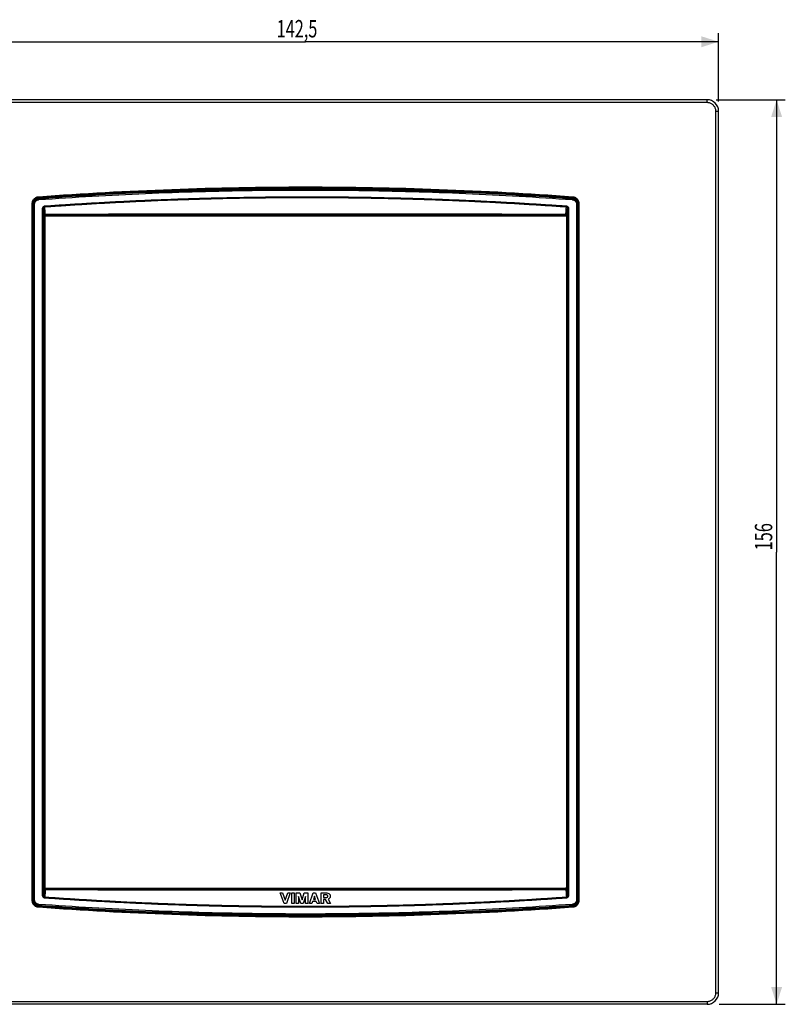
# Model space of a CAD drawing. Units: millimetres. Extents: x -33 to 178, y -79 to 91.
# Drawn here: x 46 to 178, y -79 to 91 of the extents above; entities that cross this region are included whole.
import ezdxf

# ---------------------------------------------------------------- set-up
doc = ezdxf.new("R2010")
doc.units = ezdxf.units.MM
doc.header["$LTSCALE"] = 16.335
doc.layers.get('0').update_dxf_attribs({"linetype": 'CONTINUOUS'})
doc.styles.get("Standard").update_dxf_attribs({"font": 'txt', "width": 0.8})
doc.dimstyles.new('DIMSTYLE_1', dxfattribs={"dimtxt": 3, "dimasz": 3, "dimexe": 0.18, "dimexo": 0.0625, "dimgap": 0.09, "dimtad": 1, "dimdsep": 46, "dimtxsty": 'STANDARD', "dimblk": '_FILLED', "dimblk1": '_FILLED', "dimblk2": '_FILLED', "dimcen": 0.09, "dimadec": 0, "dimazin": 0, "dimtfac": 1, "dimtofl": 0, "dimtmove": 0, "dimatfit": 3, "dimldrblk": '_FILLED', "dimfxl": 1, "dimtolj": 1, "dimarcsym": 0})

# ---------------------------------------------------------------- blocks, each defined once
blk = doc.blocks.new('_FILLED')
at = {"color": 0, "linetype": 'BYBLOCK'}
blk.add_solid([(0, 0), (-1, 0.317), (-1, -0.317)], dxfattribs=at)
blk = doc.blocks.new('*D0')
at = {"color": 2, "linetype": 'CONTINUOUS'}
for p, q in [((24.05, 76.87), (24.05, 88.52)), ((166.55, 76.7), (166.55, 88.52)), ((24.05, 87.02), (95.3, 87.02)), ((166.55, 87.02), (95.3, 87.02))]:
    blk.add_line(p, q, dxfattribs=at)
at = {"color": 2, "linetype": 'CONTINUOUS', "xscale": 3, "yscale": 3, "zscale": 3}
for p, rotation in [((24.05, 87.02), 180), ((166.55, 87.02), 360)]:
    blk.add_blockref('_FILLED', p, dxfattribs=dict(at, rotation=rotation))
at = {"color": 2, "linetype": 'CONTINUOUS', "width": 0.685714}
blk.add_text('142,5', height=3, dxfattribs=at).set_placement((90.32, 87.77))
blk = doc.blocks.new('*D1')
at = {"color": 2, "linetype": 'CONTINUOUS'}
for p, q in [((166.14, 77.02), (178.05, 77.02)), ((176.55, 77.02), (176.55, -0.98)), ((176.55, -78.98), (176.55, -0.98)), ((166.65, -78.98), (178.05, -78.98))]:
    blk.add_line(p, q, dxfattribs=at)
at = {"color": 2, "linetype": 'CONTINUOUS', "xscale": 3, "yscale": 3, "zscale": 3}
for p, rotation in [((176.55, 77.02), 90), ((176.55, -78.98), 270)]:
    blk.add_blockref('_FILLED', p, dxfattribs=dict(at, rotation=rotation))
at = {"color": 2, "linetype": 'CONTINUOUS', "width": 0.690476}
blk.add_text('156', height=3, rotation=90, dxfattribs=at).set_placement((175.8, -0.7))

msp = doc.modelspace()

# ---------------------------------------------------------------- linework, layer by layer
at = {"color": 9, "linetype": 'CONTINUOUS'}
for p, q in [((164.576, 76.52), (26.024, 76.52)), ((166.076, -76.98), (166.076, 75.02)), ((166.076, 75.02), (166.55, 75.02)), ((49.282, 59.988), (49.227, 60.038)), ((141.319, 59.988), (141.373, 60.038)), ((48.097, 59.041), (48.097, -61.001)), ((48.2, 59.041), (48.097, 59.041)), ((48.354, 58.991), (48.3, 59.041)), ((48.354, -60.951), (48.354, 58.991)), ((48.354, 58.991), (48.547, 58.991)), ((48.547, -60.951), (48.547, 58.991)), ((49.934, -60.129), (49.934, 58.169)), ((49.934, 58.169), (50.14, 58.169)), ((50.14, -60.129), (50.14, 58.169)), ((140.46, 58.169), (140.46, -60.129)), ((140.666, 58.169), (140.46, 58.169)), ((140.666, 58.169), (140.666, -60.129)), ((142.053, 58.991), (142.053, -60.951)), ((142.246, 58.991), (142.053, 58.991)), ((142.246, 58.991), (142.3, 59.041)), ((142.246, 58.991), (142.246, -60.951)), ((142.4, 59.041), (142.504, 59.041)), ((142.504, -61.001), (142.504, 59.041)), ((50.3, 56.82), (50.226, 56.894)), ((50.5, 57.02), (50.426, 57.094)), ((140.1, 57.02), (140.174, 57.094)), ((140.3, 56.82), (140.374, 56.894)), ((50.3, -58.78), (50.226, -58.855)), ((50.5, -58.98), (50.426, -59.054)), ((140.1, -58.98), (140.174, -59.054)), ((140.3, -58.78), (140.374, -58.855)), ((48.2, -61.001), (48.097, -61.001)), ((48.354, -60.951), (48.3, -61.002)), ((48.354, -60.951), (48.547, -60.951)), ((49.934, -60.129), (50.14, -60.129)), ((140.666, -60.129), (140.46, -60.129)), ((142.246, -60.951), (142.053, -60.951)), ((142.246, -60.951), (142.3, -61.002)), ((142.4, -61.001), (142.504, -61.001)), ((49.282, -61.948), (49.227, -61.999)), ((141.319, -61.948), (141.373, -61.999)), ((166.076, -76.98), (166.55, -76.98)), ((26.024, -78.48), (164.576, -78.48))]:
    msp.add_line(p, q, dxfattribs=at)
at = {"color": 7, "linetype": 'CONTINUOUS'}
for p, q in [((164.55, 77.02), (26.05, 77.02)), ((166.55, -76.98), (166.55, 75.02)), ((48.831, 59.924), (48.831, 60.035)), ((141.769, 60.035), (141.769, 59.924)), ((48.2, 59.041), (48.2, -61.001)), ((48.3, 59.041), (48.3, -61.002)), ((142.3, 59.041), (142.3, -61.002)), ((142.4, -61.001), (142.4, 59.041)), ((50.3, 56.82), (50.3, -58.78)), ((50.5, 57.02), (140.1, 57.02)), ((140.3, 56.82), (140.3, -58.78)), ((140.1, -58.98), (50.5, -58.98)), ((90.947, -59.772), (91.349, -59.772)), ((91.601, -61.582), (90.947, -59.772)), ((91.349, -59.772), (91.786, -61.034)), ((91.786, -61.034), (92.239, -59.772)), ((92.641, -59.772), (91.987, -61.582)), ((92.239, -59.772), (92.641, -59.772)), ((92.943, -59.772), (93.346, -59.772)), ((92.943, -61.582), (92.943, -59.772)), ((93.346, -59.772), (93.346, -61.582)), ((93.698, -59.772), (94.319, -59.772)), ((93.698, -61.582), (93.698, -59.772)), ((94.487, -61.582), (94.101, -60.396)), ((94.101, -60.396), (94.101, -61.582)), ((94.319, -59.772), (94.688, -60.958)), ((94.688, -60.958), (95.074, -59.772)), ((95.276, -60.396), (94.89, -61.582)), ((95.074, -59.772), (95.678, -59.772)), ((95.276, -61.582), (95.276, -60.396)), ((95.678, -59.772), (95.678, -61.582)), ((95.997, -61.582), (96.635, -59.772)), ((96.635, -59.772), (97.037, -59.772)), ((96.836, -60.335), (96.651, -60.897)), ((96.651, -60.897), (97.037, -60.897)), ((97.037, -60.897), (96.836, -60.335)), ((97.037, -59.772), (97.692, -61.582)), ((98.011, -59.772), (98.95, -59.772)), ((98.011, -61.582), (98.011, -59.772)), ((98.9, -60.107), (98.396, -60.107)), ((98.396, -60.107), (98.396, -60.563)), ((98.396, -60.563), (98.9, -60.563)), ((98.766, -60.897), (98.413, -60.897)), ((98.413, -60.897), (98.413, -61.582)), ((99.168, -61.582), (98.766, -60.897)), ((99.185, -60.852), (99.621, -61.582)), ((48.831, -61.996), (48.831, -61.885)), ((91.987, -61.582), (91.601, -61.582)), ((93.346, -61.582), (92.943, -61.582)), ((94.101, -61.582), (93.698, -61.582)), ((94.89, -61.582), (94.487, -61.582)), ((95.678, -61.582), (95.276, -61.582)), ((96.4, -61.582), (95.997, -61.582)), ((96.517, -61.232), (96.4, -61.582)), ((97.155, -61.232), (96.517, -61.232)), ((97.289, -61.582), (97.155, -61.232)), ((97.692, -61.582), (97.289, -61.582)), ((98.413, -61.582), (98.011, -61.582)), ((99.621, -61.582), (99.168, -61.582)), ((141.769, -61.885), (141.769, -61.996)), ((164.55, -78.98), (26.05, -78.98))]:
    msp.add_line(p, q, dxfattribs=at)
for centre, radius, start, end in [((164.55, 75.02), 2, 0, 90), ((95.3, -570.18), 632, 85.818756, 94.181244), ((95.3, -570.28), 632, 85.819407, 94.180593), ((49.3, 59.041), 1.1, 94.18124, 180), ((141.3, 59.041), 1.1, 0, 85.81876), ((49.3, -61.001), 1.1, 180, 265.81876), ((141.3, -61.001), 1.1, 274.18124, 360), ((95.3, 568.22), 632, 265.818756, 274.181244), ((95.3, 568.32), 632, 265.819407, 274.180593), ((164.55, -76.98), 2, 270, 360)]:
    msp.add_arc(centre, radius, start, end, dxfattribs=at)
at = {"color": 9, "linetype": 'CONTINUOUS'}
for points, knots in [([(164.576, 76.52), (164.576, 76.603), (164.584, 76.763), (164.549, 76.887), (164.573, 77.02), (164.55, 77.02)], [0, 0, 0, 0, 0.4985697, 0.8639937, 1, 1, 1, 1]), ([(166.076, 75.02), (166.076, 75.087), (166.067, 75.229), (166.021, 75.445), (165.936, 75.668), (165.81, 75.886), (165.644, 76.084), (165.445, 76.252), (165.225, 76.38), (164.998, 76.465), (164.781, 76.511), (164.641, 76.52), (164.576, 76.52)], [0, 0, 0, 0, 0.0861407, 0.1796455, 0.2815496, 0.3886359, 0.4987746, 0.6096962, 0.7184689, 0.8219418, 0.9163756, 1, 1, 1, 1]), ([(141.391, 60.237), (133.723, 60.798), (118.366, 61.639), (95.3, 62.06), (72.234, 61.639), (56.877, 60.798), (49.209, 60.237)], [0, 0, 0, 0, 0.2500017, 0.4999998, 0.7499981, 1, 1, 1, 1]), ([(49.282, 59.988), (55.407, 60.431), (67.671, 61.141), (86.088, 61.674), (104.512, 61.674), (122.929, 61.141), (135.193, 60.431), (141.319, 59.988)], [0, 0, 0, 0, 0.2000279, 0.4000141, 0.5999866, 0.7999728, 1, 1, 1, 1]), ([(49.289, 59.788), (55.414, 60.232), (67.676, 60.941), (86.09, 61.474), (104.51, 61.474), (122.924, 60.941), (135.186, 60.232), (141.311, 59.788)], [0, 0, 0, 0, 0.2000274, 0.4000139, 0.5999868, 0.7999733, 1, 1, 1, 1]), ([(48.193, 59.511), (48.175, 59.469), (48.139, 59.368), (48.104, 59.21), (48.097, 59.095), (48.097, 59.041)], [0, 0, 0, 0, 0.2829717, 0.6630332, 1, 1, 1, 1]), ([(48.751, 60.109), (48.73, 60.098), (48.643, 60.051), (48.498, 59.946), (48.34, 59.777), (48.244, 59.624), (48.202, 59.533), (48.193, 59.511)], [0, 0, 0, 0, 0.0847657, 0.3555022, 0.6381634, 0.9138231, 1, 1, 1, 1]), ([(48.547, 58.991), (48.547, 59.024), (48.552, 59.094), (48.573, 59.203), (48.613, 59.317), (48.674, 59.429), (48.755, 59.534), (48.853, 59.624), (48.962, 59.695), (49.075, 59.746), (49.184, 59.776), (49.256, 59.786), (49.289, 59.788)], [0, 0, 0, 0, 0.0827624, 0.1754514, 0.2769686, 0.3842767, 0.4949181, 0.6064389, 0.7158885, 0.8200516, 0.9158164, 1, 1, 1, 1]), ([(49.048, 60.215), (48.989, 60.202), (48.887, 60.172), (48.791, 60.13), (48.751, 60.109)], [0, 0, 0, 0, 0.5746291, 1, 1, 1, 1]), ([(49.22, 60.138), (49.215, 60.137), (49.22, 60.165), (49.211, 60.189), (49.21, 60.221), (49.209, 60.237)], [0, 0, 0, 0, 0.1349546, 0.5008249, 1, 1, 1, 1]), ([(49.282, 59.988), (49.277, 59.985), (49.284, 59.959), (49.279, 59.923), (49.285, 59.859), (49.288, 59.813), (49.289, 59.788)], [0, 0, 0, 0, 0.081927, 0.2997157, 0.6216268, 1, 1, 1, 1]), ([(50.308, 58.701), (51.253, 58.767), (53.234, 58.902), (56.356, 59.1), (59.784, 59.301), (63.548, 59.5), (67.676, 59.693), (72.194, 59.874), (77.146, 60.036), (82.582, 60.17), (88.48, 60.262), (94.719, 60.299), (101.064, 60.273), (107.234, 60.186), (112.976, 60.051), (118.161, 59.884), (122.805, 59.699), (126.986, 59.503), (130.775, 59.303), (134.219, 59.102), (137.353, 58.903), (139.343, 58.768), (140.292, 58.701)], [0, 0, 0, 0, 0.0315383, 0.0661604, 0.1041899, 0.1459436, 0.1917355, 0.2418497, 0.2965515, 0.3567905, 0.4229697, 0.4930483, 0.564624, 0.6343407, 0.6986014, 0.7559366, 0.8071681, 0.8533912, 0.8953883, 0.9335676, 0.9683075, 1, 1, 1, 1]), ([(50.321, 58.554), (51.265, 58.621), (53.245, 58.759), (56.366, 58.961), (59.793, 59.165), (63.556, 59.367), (67.683, 59.563), (72.199, 59.747), (77.151, 59.911), (82.585, 60.046), (88.481, 60.139), (94.719, 60.176), (101.063, 60.15), (107.232, 60.062), (112.972, 59.925), (118.156, 59.756), (122.798, 59.569), (126.979, 59.371), (130.767, 59.167), (134.209, 58.963), (137.342, 58.76), (139.331, 58.622), (140.28, 58.554)], [0, 0, 0, 0, 0.0315363, 0.0661568, 0.1041854, 0.1459384, 0.1917302, 0.2418447, 0.2965471, 0.3567872, 0.4229678, 0.4930481, 0.5646255, 0.6343437, 0.6986057, 0.7559416, 0.8071734, 0.8533964, 0.8953928, 0.9335711, 0.9683095, 1, 1, 1, 1]), ([(141.319, 59.988), (141.323, 59.985), (141.316, 59.959), (141.321, 59.923), (141.315, 59.859), (141.313, 59.813), (141.311, 59.788)], [0, 0, 0, 0, 0.081927, 0.2997155, 0.6216266, 1, 1, 1, 1]), ([(141.311, 59.788), (141.345, 59.786), (141.417, 59.776), (141.528, 59.745), (141.642, 59.693), (141.751, 59.621), (141.849, 59.53), (141.929, 59.425), (141.989, 59.313), (142.028, 59.199), (142.049, 59.092), (142.053, 59.023), (142.053, 58.991)], [0, 0, 0, 0, 0.0854763, 0.1823098, 0.2873376, 0.3973694, 0.5092011, 0.6198873, 0.726854, 0.8275857, 0.9188437, 1, 1, 1, 1]), ([(141.38, 60.138), (141.385, 60.137), (141.38, 60.165), (141.39, 60.189), (141.39, 60.221), (141.391, 60.237)], [0, 0, 0, 0, 0.1349569, 0.500827, 1, 1, 1, 1]), ([(141.853, 60.108), (141.812, 60.128), (141.715, 60.172), (141.56, 60.217), (141.445, 60.233), (141.391, 60.237)], [0, 0, 0, 0, 0.2830043, 0.663051, 1, 1, 1, 1]), ([(142.409, 59.508), (142.4, 59.529), (142.359, 59.619), (142.265, 59.771), (142.108, 59.942), (141.962, 60.048), (141.874, 60.097), (141.853, 60.108)], [0, 0, 0, 0, 0.084819, 0.3556617, 0.6383276, 0.9138777, 1, 1, 1, 1]), ([(142.493, 59.203), (142.484, 59.263), (142.462, 59.367), (142.426, 59.466), (142.409, 59.508)], [0, 0, 0, 0, 0.574668, 1, 1, 1, 1]), ([(49.934, 58.169), (49.934, 58.215), (49.943, 58.307), (49.981, 58.435), (50.043, 58.545), (50.121, 58.629), (50.21, 58.683), (50.276, 58.699), (50.308, 58.701)], [0, 0, 0, 0, 0.1940467, 0.3871026, 0.5634307, 0.720569, 0.8647889, 1, 1, 1, 1]), ([(50.14, 58.169), (50.14, 58.202), (50.143, 58.268), (50.16, 58.36), (50.189, 58.439), (50.226, 58.499), (50.27, 58.54), (50.304, 58.552), (50.321, 58.554)], [0, 0, 0, 0, 0.218502, 0.4306338, 0.6149787, 0.7668716, 0.8925869, 1, 1, 1, 1]), ([(50.203, 57.076), (50.196, 57.198), (50.182, 57.441), (50.161, 57.805), (50.147, 58.048), (50.14, 58.169)], [0, 0, 0, 0, 0.3342629, 0.6675934, 1, 1, 1, 1]), ([(50.308, 58.701), (50.309, 58.683), (50.312, 58.648), (50.316, 58.599), (50.319, 58.568), (50.321, 58.554)], [0, 0, 0, 0, 0.3702784, 0.7123639, 1, 1, 1, 1]), ([(50.402, 57.224), (50.393, 57.372), (50.375, 57.668), (50.348, 58.111), (50.33, 58.406), (50.321, 58.554)], [0, 0, 0, 0, 0.3344695, 0.6678004, 1, 1, 1, 1]), ([(140.198, 57.224), (140.207, 57.372), (140.225, 57.668), (140.252, 58.111), (140.271, 58.406), (140.28, 58.554)], [0, 0, 0, 0, 0.3344666, 0.6677948, 1, 1, 1, 1]), ([(140.292, 58.701), (140.291, 58.683), (140.288, 58.648), (140.284, 58.599), (140.281, 58.568), (140.28, 58.553)], [0, 0, 0, 0, 0.370281, 0.7123726, 1, 1, 1, 1]), ([(140.28, 58.554), (140.297, 58.552), (140.333, 58.538), (140.377, 58.496), (140.411, 58.438), (140.435, 58.374), (140.451, 58.306), (140.459, 58.238), (140.46, 58.192), (140.46, 58.169)], [0, 0, 0, 0, 0.1119245, 0.2463263, 0.3953151, 0.5461944, 0.6977363, 0.8492402, 1, 1, 1, 1]), ([(140.292, 58.701), (140.325, 58.699), (140.394, 58.682), (140.485, 58.625), (140.557, 58.544), (140.609, 58.454), (140.643, 58.36), (140.662, 58.264), (140.666, 58.2), (140.666, 58.169)], [0, 0, 0, 0, 0.1404076, 0.2931039, 0.446223, 0.5909473, 0.7303156, 0.8663104, 1, 1, 1, 1]), ([(140.397, 57.076), (140.404, 57.198), (140.418, 57.441), (140.439, 57.805), (140.453, 58.048), (140.46, 58.169)], [0, 0, 0, 0, 0.3342623, 0.6675926, 1, 1, 1, 1]), ([(50.402, 57.224), (50.377, 57.223), (50.328, 57.215), (50.264, 57.183), (50.218, 57.136), (50.204, 57.095), (50.203, 57.076)], [0, 0, 0, 0, 0.2811902, 0.5465874, 0.7852199, 1, 1, 1, 1]), ([(50.226, 56.894), (50.224, 56.896), (50.221, 56.906), (50.217, 56.925), (50.213, 56.952), (50.209, 56.988), (50.206, 57.03), (50.204, 57.06), (50.203, 57.076)], [0, 0, 0, 0, 0.0536015, 0.1574178, 0.3115338, 0.5103155, 0.7440119, 1, 1, 1, 1]), ([(50.426, 57.094), (50.4, 57.094), (50.347, 57.083), (50.281, 57.039), (50.237, 56.972), (50.226, 56.92), (50.226, 56.894)], [0, 0, 0, 0, 0.2499061, 0.4999964, 0.7500889, 1, 1, 1, 1]), ([(140.198, 57.224), (130.357, 57.263), (110.112, 57.282), (80.18, 57.282), (60.089, 57.263), (50.402, 57.224)], [0, 0, 0, 0, 0.3287804, 0.6763804, 1, 1, 1, 1]), ([(50.426, 57.094), (50.424, 57.095), (50.42, 57.102), (50.416, 57.115), (50.412, 57.135), (50.409, 57.161), (50.405, 57.191), (50.403, 57.213), (50.402, 57.224)], [0, 0, 0, 0, 0.0580137, 0.163322, 0.3173674, 0.5149685, 0.7466348, 1, 1, 1, 1]), ([(140.174, 57.094), (130.338, 57.091), (110.104, 57.09), (80.188, 57.09), (60.108, 57.091), (50.426, 57.094)], [0, 0, 0, 0, 0.3287852, 0.6763716, 1, 1, 1, 1]), ([(140.174, 57.094), (140.177, 57.096), (140.181, 57.105), (140.186, 57.122), (140.19, 57.15), (140.194, 57.184), (140.197, 57.21), (140.198, 57.224)], [0, 0, 0, 0, 0.071751, 0.2106409, 0.4186815, 0.6871303, 1, 1, 1, 1]), ([(140.374, 56.894), (140.374, 56.92), (140.364, 56.972), (140.319, 57.039), (140.253, 57.083), (140.2, 57.094), (140.174, 57.094)], [0, 0, 0, 0, 0.2499108, 0.5000034, 0.7500938, 1, 1, 1, 1]), ([(140.397, 57.076), (140.396, 57.095), (140.383, 57.136), (140.337, 57.183), (140.272, 57.215), (140.223, 57.223), (140.198, 57.224)], [0, 0, 0, 0, 0.2147801, 0.4534127, 0.7188098, 1, 1, 1, 1]), ([(140.374, 56.894), (140.377, 56.897), (140.38, 56.91), (140.385, 56.934), (140.389, 56.972), (140.394, 57.021), (140.396, 57.057), (140.397, 57.076)], [0, 0, 0, 0, 0.0670293, 0.2047514, 0.4135527, 0.6840952, 1, 1, 1, 1]), ([(50.203, -59.036), (50.196, -59.158), (50.182, -59.401), (50.161, -59.766), (50.147, -60.008), (50.14, -60.129)], [0, 0, 0, 0, 0.3342624, 0.6675927, 1, 1, 1, 1]), ([(50.226, -58.855), (50.223, -58.857), (50.22, -58.87), (50.215, -58.895), (50.211, -58.933), (50.207, -58.981), (50.204, -59.017), (50.203, -59.036)], [0, 0, 0, 0, 0.0670297, 0.204752, 0.4135534, 0.6840956, 1, 1, 1, 1]), ([(50.203, -59.036), (50.204, -59.056), (50.218, -59.096), (50.264, -59.144), (50.328, -59.175), (50.377, -59.183), (50.402, -59.184)], [0, 0, 0, 0, 0.2147801, 0.4534127, 0.7188098, 1, 1, 1, 1]), ([(50.226, -58.855), (50.226, -58.88), (50.237, -58.933), (50.281, -58.999), (50.347, -59.044), (50.4, -59.054), (50.426, -59.054)], [0, 0, 0, 0, 0.2499109, 0.5000034, 0.7500938, 1, 1, 1, 1]), ([(50.402, -59.184), (50.393, -59.332), (50.375, -59.628), (50.348, -60.072), (50.33, -60.367), (50.321, -60.514)], [0, 0, 0, 0, 0.3344667, 0.6677948, 1, 1, 1, 1]), ([(50.426, -59.054), (50.423, -59.056), (50.419, -59.065), (50.415, -59.083), (50.41, -59.11), (50.406, -59.145), (50.403, -59.17), (50.402, -59.184)], [0, 0, 0, 0, 0.0717519, 0.2106419, 0.4186826, 0.687131, 1, 1, 1, 1]), ([(50.402, -59.184), (60.071, -59.223), (80.13, -59.242), (110.062, -59.242), (130.325, -59.224), (140.198, -59.184)], [0, 0, 0, 0, 0.3230301, 0.6701487, 1, 1, 1, 1]), ([(50.426, -59.054), (60.09, -59.051), (80.138, -59.05), (110.054, -59.05), (130.306, -59.051), (140.174, -59.054)], [0, 0, 0, 0, 0.3230392, 0.6701445, 1, 1, 1, 1]), ([(140.174, -59.054), (140.2, -59.054), (140.253, -59.044), (140.319, -58.999), (140.364, -58.933), (140.374, -58.88), (140.374, -58.855)], [0, 0, 0, 0, 0.2499061, 0.4999965, 0.750089, 1, 1, 1, 1]), ([(140.174, -59.054), (140.177, -59.056), (140.18, -59.063), (140.184, -59.076), (140.188, -59.096), (140.192, -59.121), (140.195, -59.152), (140.197, -59.173), (140.198, -59.184)], [0, 0, 0, 0, 0.058012, 0.1633208, 0.3173667, 0.514968, 0.7466346, 1, 1, 1, 1]), ([(140.198, -59.184), (140.223, -59.183), (140.272, -59.175), (140.337, -59.144), (140.383, -59.096), (140.396, -59.056), (140.397, -59.036)], [0, 0, 0, 0, 0.2811902, 0.5465873, 0.7852199, 1, 1, 1, 1]), ([(140.198, -59.184), (140.207, -59.332), (140.225, -59.628), (140.252, -60.072), (140.271, -60.367), (140.28, -60.514)], [0, 0, 0, 0, 0.3344694, 0.6678003, 1, 1, 1, 1]), ([(140.374, -58.855), (140.376, -58.857), (140.379, -58.867), (140.383, -58.885), (140.387, -58.913), (140.391, -58.949), (140.394, -58.991), (140.396, -59.021), (140.397, -59.036)], [0, 0, 0, 0, 0.0536009, 0.1574175, 0.3115338, 0.5103158, 0.7440125, 1, 1, 1, 1]), ([(140.397, -59.036), (140.404, -59.158), (140.418, -59.401), (140.439, -59.766), (140.453, -60.008), (140.46, -60.129)], [0, 0, 0, 0, 0.3342628, 0.6675933, 1, 1, 1, 1]), ([(49.289, -61.749), (49.255, -61.746), (49.183, -61.736), (49.072, -61.705), (48.958, -61.654), (48.849, -61.581), (48.752, -61.491), (48.671, -61.386), (48.611, -61.273), (48.572, -61.16), (48.551, -61.052), (48.547, -60.984), (48.547, -60.951)], [0, 0, 0, 0, 0.0854763, 0.1823098, 0.2873376, 0.3973694, 0.5092011, 0.6198873, 0.726854, 0.8275857, 0.9188437, 1, 1, 1, 1]), ([(50.308, -60.662), (50.275, -60.659), (50.206, -60.642), (50.115, -60.585), (50.043, -60.505), (49.991, -60.414), (49.957, -60.32), (49.938, -60.225), (49.934, -60.161), (49.934, -60.129)], [0, 0, 0, 0, 0.1404076, 0.293104, 0.4462231, 0.5909474, 0.7303156, 0.8663104, 1, 1, 1, 1]), ([(50.321, -60.514), (50.304, -60.512), (50.267, -60.499), (50.223, -60.456), (50.189, -60.399), (50.165, -60.334), (50.149, -60.267), (50.141, -60.198), (50.14, -60.152), (50.14, -60.129)], [0, 0, 0, 0, 0.1119245, 0.2463263, 0.3953151, 0.5461944, 0.6977363, 0.8492402, 1, 1, 1, 1]), ([(50.308, -60.662), (50.309, -60.643), (50.312, -60.608), (50.316, -60.559), (50.319, -60.528), (50.321, -60.514)], [0, 0, 0, 0, 0.370281, 0.7123726, 1, 1, 1, 1]), ([(140.292, -60.662), (139.344, -60.728), (137.355, -60.863), (134.221, -61.062), (130.778, -61.263), (126.996, -61.463), (122.847, -61.657), (118.306, -61.838), (113.326, -62), (107.861, -62.133), (101.936, -62.224), (95.68, -62.26), (89.332, -62.232), (83.177, -62.143), (77.465, -62.006), (72.313, -61.839), (67.701, -61.655), (63.544, -61.46), (59.776, -61.261), (56.35, -61.06), (53.232, -60.862), (51.252, -60.728), (50.308, -60.662)], [0, 0, 0, 0, 0.031661, 0.0664177, 0.1046064, 0.1465518, 0.1925746, 0.2429546, 0.29796, 0.3585436, 0.4250475, 0.4953431, 0.5669678, 0.6365096, 0.7003809, 0.7573016, 0.8081999, 0.8541547, 0.8959224, 0.9339002, 0.9684645, 1, 1, 1, 1]), ([(140.28, -60.514), (139.332, -60.582), (137.344, -60.72), (134.211, -60.923), (130.769, -61.128), (126.988, -61.331), (122.841, -61.527), (118.3, -61.711), (113.322, -61.875), (107.858, -62.009), (101.935, -62.101), (95.68, -62.137), (89.333, -62.108), (83.18, -62.019), (77.469, -61.881), (72.319, -61.712), (67.708, -61.525), (63.552, -61.328), (59.785, -61.125), (56.36, -60.921), (53.243, -60.719), (51.265, -60.582), (50.321, -60.514)], [0, 0, 0, 0, 0.031659, 0.0664141, 0.1046018, 0.1465466, 0.1925693, 0.2429496, 0.2979557, 0.3585404, 0.4250458, 0.495343, 0.5669694, 0.6365127, 0.7003853, 0.7573067, 0.8082053, 0.8541599, 0.895927, 0.9339038, 0.9684665, 1, 1, 1, 1]), ([(140.46, -60.129), (140.46, -60.162), (140.457, -60.228), (140.44, -60.32), (140.412, -60.399), (140.374, -60.46), (140.331, -60.5), (140.296, -60.512), (140.28, -60.514)], [0, 0, 0, 0, 0.2185021, 0.4306339, 0.6149788, 0.7668716, 0.8925869, 1, 1, 1, 1]), ([(140.292, -60.662), (140.291, -60.643), (140.288, -60.608), (140.284, -60.559), (140.281, -60.528), (140.28, -60.514)], [0, 0, 0, 0, 0.3702783, 0.7123639, 1, 1, 1, 1]), ([(140.666, -60.129), (140.666, -60.175), (140.658, -60.267), (140.619, -60.396), (140.558, -60.506), (140.48, -60.589), (140.39, -60.644), (140.324, -60.659), (140.292, -60.662)], [0, 0, 0, 0, 0.1940468, 0.3871027, 0.5634307, 0.720569, 0.8647889, 1, 1, 1, 1]), ([(142.053, -60.951), (142.053, -60.984), (142.049, -61.054), (142.027, -61.163), (141.987, -61.277), (141.926, -61.39), (141.845, -61.494), (141.748, -61.584), (141.639, -61.656), (141.525, -61.706), (141.416, -61.736), (141.344, -61.746), (141.311, -61.749)], [0, 0, 0, 0, 0.0827624, 0.1754514, 0.2769686, 0.3842767, 0.4949181, 0.6064389, 0.7158885, 0.8200516, 0.9158164, 1, 1, 1, 1]), ([(142.408, -61.471), (142.425, -61.429), (142.462, -61.329), (142.496, -61.171), (142.504, -61.055), (142.504, -61.001)], [0, 0, 0, 0, 0.2829717, 0.6630332, 1, 1, 1, 1]), ([(48.108, -61.163), (48.116, -61.223), (48.138, -61.327), (48.174, -61.427), (48.191, -61.468)], [0, 0, 0, 0, 0.574668, 1, 1, 1, 1]), ([(48.191, -61.468), (48.2, -61.49), (48.242, -61.58), (48.335, -61.732), (48.493, -61.902), (48.638, -62.008), (48.726, -62.057), (48.747, -62.068)], [0, 0, 0, 0, 0.084819, 0.3556617, 0.6383276, 0.9138777, 1, 1, 1, 1]), ([(48.747, -62.068), (48.788, -62.089), (48.886, -62.132), (49.041, -62.178), (49.155, -62.194), (49.209, -62.198)], [0, 0, 0, 0, 0.2830043, 0.663051, 1, 1, 1, 1]), ([(49.22, -62.098), (49.215, -62.098), (49.22, -62.125), (49.211, -62.149), (49.21, -62.181), (49.209, -62.198)], [0, 0, 0, 0, 0.1349569, 0.500827, 1, 1, 1, 1]), ([(49.209, -62.198), (56.877, -62.758), (72.234, -63.6), (95.3, -64.02), (118.366, -63.6), (133.723, -62.758), (141.391, -62.198)], [0, 0, 0, 0, 0.2500019, 0.5000001, 0.7499984, 1, 1, 1, 1]), ([(49.282, -61.948), (49.277, -61.945), (49.284, -61.919), (49.279, -61.883), (49.285, -61.82), (49.288, -61.774), (49.289, -61.749)], [0, 0, 0, 0, 0.081927, 0.2997155, 0.6216266, 1, 1, 1, 1]), ([(141.319, -61.948), (135.193, -62.392), (122.929, -63.102), (104.512, -63.634), (86.088, -63.634), (67.671, -63.102), (55.407, -62.392), (49.282, -61.948)], [0, 0, 0, 0, 0.2000273, 0.4000135, 0.599986, 0.7999722, 1, 1, 1, 1]), ([(141.311, -61.749), (135.186, -62.192), (122.924, -62.902), (104.51, -63.434), (86.09, -63.434), (67.676, -62.902), (55.414, -62.192), (49.289, -61.749)], [0, 0, 0, 0, 0.2000268, 0.4000133, 0.5999862, 0.7999727, 1, 1, 1, 1]), ([(141.319, -61.948), (141.323, -61.945), (141.316, -61.919), (141.321, -61.883), (141.315, -61.82), (141.313, -61.774), (141.311, -61.749)], [0, 0, 0, 0, 0.081927, 0.2997157, 0.6216268, 1, 1, 1, 1]), ([(141.38, -62.098), (141.385, -62.098), (141.38, -62.125), (141.39, -62.149), (141.39, -62.181), (141.391, -62.198)], [0, 0, 0, 0, 0.1349546, 0.5008249, 1, 1, 1, 1]), ([(141.552, -62.175), (141.611, -62.162), (141.713, -62.133), (141.81, -62.09), (141.85, -62.07)], [0, 0, 0, 0, 0.5746291, 1, 1, 1, 1]), ([(141.85, -62.07), (141.871, -62.059), (141.957, -62.011), (142.102, -61.907), (142.26, -61.738), (142.356, -61.585), (142.398, -61.493), (142.408, -61.471)], [0, 0, 0, 0, 0.0847657, 0.3555022, 0.6381634, 0.9138231, 1, 1, 1, 1]), ([(164.576, -78.48), (164.64, -78.48), (164.777, -78.471), (164.991, -78.428), (165.214, -78.345), (165.433, -78.22), (165.633, -78.055), (165.802, -77.858), (165.932, -77.638), (166.019, -77.412), (166.066, -77.192), (166.076, -77.049), (166.076, -76.98)], [0, 0, 0, 0, 0.0820169, 0.1747052, 0.2765142, 0.3840838, 0.4945916, 0.6053277, 0.7138326, 0.8175335, 0.9127232, 1, 1, 1, 1]), ([(164.576, -78.48), (164.576, -78.564), (164.584, -78.723), (164.549, -78.847), (164.573, -78.98), (164.55, -78.98)], [0, 0, 0, 0, 0.4985693, 0.8639935, 1, 1, 1, 1])]:
    msp.add_open_spline(points, degree=3, knots=knots, dxfattribs=at)
at = {"color": 7, "linetype": 'CONTINUOUS'}
for points, knots in [([(48.341, 59.326), (48.355, 59.373), (48.398, 59.487), (48.499, 59.653), (48.649, 59.81), (48.768, 59.891), (48.831, 59.924)], [0, 0, 0, 0, 0.1847225, 0.4601996, 0.730311, 1, 1, 1, 1]), ([(48.354, 58.991), (48.354, 59.032), (48.36, 59.12), (48.386, 59.256), (48.436, 59.398), (48.513, 59.539), (48.614, 59.669), (48.736, 59.782), (48.872, 59.871), (49.013, 59.934), (49.147, 59.971), (49.233, 59.984), (49.271, 59.987)], [0, 0, 0, 0, 0.0833749, 0.1767643, 0.2790524, 0.3871544, 0.4985783, 0.6108481, 0.721042, 0.8259461, 0.9224106, 1, 1, 1, 1]), ([(48.894, 59.955), (48.936, 59.973), (49.001, 59.997), (49.068, 60.014), (49.09, 60.019)], [0, 0, 0, 0, 0.6680236, 1, 1, 1, 1]), ([(141.401, 59.978), (141.416, 59.976), (141.478, 59.965), (141.59, 59.933), (141.732, 59.869), (141.869, 59.779), (141.991, 59.665), (142.091, 59.534), (142.166, 59.393), (142.215, 59.252), (142.241, 59.117), (142.246, 59.031), (142.246, 58.991)], [0, 0, 0, 0, 0.0315064, 0.1340748, 0.2453186, 0.3618356, 0.480222, 0.5973849, 0.7106543, 0.8173565, 0.9140325, 1, 1, 1, 1]), ([(141.769, 59.924), (141.832, 59.891), (141.951, 59.81), (142.101, 59.653), (142.202, 59.487), (142.245, 59.373), (142.259, 59.326)], [0, 0, 0, 0, 0.2691946, 0.5392388, 0.8150995, 1, 1, 1, 1]), ([(48.31, 59.185), (48.314, 59.209), (48.322, 59.256), (48.334, 59.303), (48.341, 59.326)], [0, 0, 0, 0, 0.4966767, 1, 1, 1, 1]), ([(142.259, 59.326), (142.266, 59.303), (142.278, 59.256), (142.287, 59.208), (142.29, 59.185)], [0, 0, 0, 0, 0.5035808, 1, 1, 1, 1]), ([(50.5, 57.02), (50.474, 57.02), (50.421, 57.009), (50.355, 56.965), (50.311, 56.899), (50.3, 56.846), (50.3, 56.82)], [0, 0, 0, 0, 0.2501861, 0.4991545, 0.7498735, 1, 1, 1, 1]), ([(140.3, 56.82), (140.3, 56.846), (140.29, 56.899), (140.245, 56.965), (140.179, 57.009), (140.126, 57.02), (140.1, 57.02)], [0, 0, 0, 0, 0.2501861, 0.4991545, 0.7498735, 1, 1, 1, 1]), ([(50.3, -58.78), (50.3, -58.806), (50.31, -58.859), (50.355, -58.925), (50.421, -58.97), (50.474, -58.98), (50.5, -58.98)], [0, 0, 0, 0, 0.2501861, 0.4991545, 0.7498735, 1, 1, 1, 1]), ([(140.1, -58.98), (140.126, -58.98), (140.179, -58.97), (140.245, -58.925), (140.29, -58.859), (140.3, -58.806), (140.3, -58.78)], [0, 0, 0, 0, 0.2501861, 0.4991545, 0.7498735, 1, 1, 1, 1]), ([(49.199, -61.938), (49.184, -61.936), (49.122, -61.925), (49.01, -61.894), (48.868, -61.829), (48.731, -61.739), (48.61, -61.625), (48.509, -61.494), (48.434, -61.353), (48.385, -61.212), (48.359, -61.078), (48.354, -60.992), (48.354, -60.951)], [0, 0, 0, 0, 0.0315064, 0.1340748, 0.2453186, 0.3618356, 0.480222, 0.5973849, 0.7106543, 0.8173565, 0.9140325, 1, 1, 1, 1]), ([(98.9, -60.563), (98.963, -60.563), (99.063, -60.527), (99.138, -60.424), (99.158, -60.335), (99.138, -60.245), (99.063, -60.142), (98.963, -60.107), (98.9, -60.107)], [0, 0, 0, 0, 0.2559151, 0.3844873, 0.4999998, 0.6155123, 0.7440845, 1, 1, 1, 1]), ([(98.95, -59.772), (99.07, -59.772), (99.269, -59.826), (99.475, -60.009), (99.574, -60.219), (99.572, -60.45), (99.458, -60.693), (99.294, -60.811), (99.185, -60.852)], [0, 0, 0, 0, 0.2256554, 0.3632767, 0.5068415, 0.6481252, 0.7809165, 1, 1, 1, 1]), ([(142.246, -60.951), (142.246, -60.993), (142.241, -61.08), (142.214, -61.216), (142.164, -61.359), (142.088, -61.499), (141.987, -61.63), (141.864, -61.743), (141.728, -61.832), (141.587, -61.895), (141.453, -61.932), (141.368, -61.944), (141.329, -61.947)], [0, 0, 0, 0, 0.0833749, 0.1767643, 0.2790524, 0.3871544, 0.4985783, 0.6108481, 0.721042, 0.8259461, 0.9224106, 1, 1, 1, 1]), ([(48.341, -61.286), (48.334, -61.263), (48.322, -61.216), (48.314, -61.169), (48.31, -61.145)], [0, 0, 0, 0, 0.5035808, 1, 1, 1, 1]), ([(48.831, -61.885), (48.768, -61.851), (48.649, -61.771), (48.499, -61.614), (48.398, -61.447), (48.355, -61.333), (48.341, -61.286)], [0, 0, 0, 0, 0.2691946, 0.5392388, 0.8150995, 1, 1, 1, 1]), ([(141.706, -61.915), (141.664, -61.934), (141.599, -61.958), (141.532, -61.974), (141.51, -61.979)], [0, 0, 0, 0, 0.6680236, 1, 1, 1, 1]), ([(142.259, -61.286), (142.245, -61.333), (142.202, -61.447), (142.101, -61.614), (141.951, -61.771), (141.832, -61.851), (141.769, -61.885)], [0, 0, 0, 0, 0.1847225, 0.4601996, 0.730311, 1, 1, 1, 1]), ([(142.29, -61.145), (142.287, -61.169), (142.278, -61.216), (142.266, -61.263), (142.259, -61.286)], [0, 0, 0, 0, 0.4966767, 1, 1, 1, 1])]:
    msp.add_open_spline(points, degree=3, knots=knots, dxfattribs=at)
for points in [[(48.831, 59.924), (48.852, 59.935), (48.873, 59.945), (48.894, 59.955)], [(49.09, 60.019), (49.136, 60.028), (49.181, 60.035), (49.227, 60.038)], [(49.271, 59.987), (49.274, 59.987), (49.278, 59.987), (49.282, 59.988)], [(141.319, 59.988), (141.346, 59.986), (141.374, 59.982), (141.401, 59.978)], [(141.373, 60.038), (141.419, 60.035), (141.465, 60.028), (141.51, 60.019)], [(141.51, 60.019), (141.532, 60.014), (141.555, 60.008), (141.577, 60.002)], [(141.577, 60.002), (141.621, 59.989), (141.664, 59.973), (141.706, 59.955)], [(141.706, 59.955), (141.727, 59.945), (141.748, 59.935), (141.769, 59.924)], [(48.3, 59.041), (48.3, 59.089), (48.303, 59.137), (48.31, 59.185)], [(142.29, 59.185), (142.297, 59.137), (142.3, 59.089), (142.3, 59.041)], [(48.31, -61.145), (48.303, -61.098), (48.3, -61.05), (48.3, -61.002)], [(142.3, -61.002), (142.3, -61.05), (142.297, -61.098), (142.29, -61.145)], [(48.894, -61.915), (48.873, -61.906), (48.852, -61.896), (48.831, -61.885)], [(49.024, -61.962), (48.979, -61.95), (48.936, -61.934), (48.894, -61.915)], [(49.09, -61.979), (49.068, -61.974), (49.046, -61.969), (49.024, -61.962)], [(49.227, -61.999), (49.181, -61.995), (49.135, -61.989), (49.09, -61.979)], [(49.282, -61.948), (49.254, -61.946), (49.226, -61.943), (49.199, -61.938)], [(141.329, -61.947), (141.326, -61.947), (141.322, -61.948), (141.319, -61.948)], [(141.51, -61.979), (141.465, -61.989), (141.419, -61.995), (141.373, -61.999)], [(141.769, -61.885), (141.748, -61.896), (141.727, -61.906), (141.706, -61.915)]]:
    msp.add_open_spline(points, degree=3, dxfattribs=at)
at = {"color": 9, "linetype": 'CONTINUOUS'}
for points in [[(49.209, 60.237), (49.155, 60.233), (49.101, 60.226), (49.048, 60.215)], [(142.504, 59.041), (142.504, 59.095), (142.5, 59.149), (142.493, 59.203)], [(48.097, -61.001), (48.097, -61.055), (48.1, -61.109), (48.108, -61.163)], [(141.391, -62.198), (141.445, -62.194), (141.499, -62.186), (141.552, -62.175)]]:
    msp.add_open_spline(points, degree=3, dxfattribs=at)

# ---------------------------------------------------------------- dimensions: what is measured, and where the dimension line sits
at = {"color": 2, "linetype": 'CONTINUOUS'}
for base, p1, p2, angle, picture, middle in [((24.05, 87.02), (166.55, 76.695), (24.05, 76.871), 180, '*D0', (95.464, 89.27)), ((176.55, -78.98), (166.139, 77.02), (166.649, -78.98), 270, '*D1', (174.3, 2.41))]:
    dim = msp.add_linear_dim(base=base, p1=p1, p2=p2, angle=angle, dimstyle='DIMSTYLE_1', dxfattribs=at)
    dim.commit()
    dim.dimension.update_dxf_attribs({"geometry": picture, "text_midpoint": middle, "dimtype": 160})

doc.saveas('drawing.dxf')
